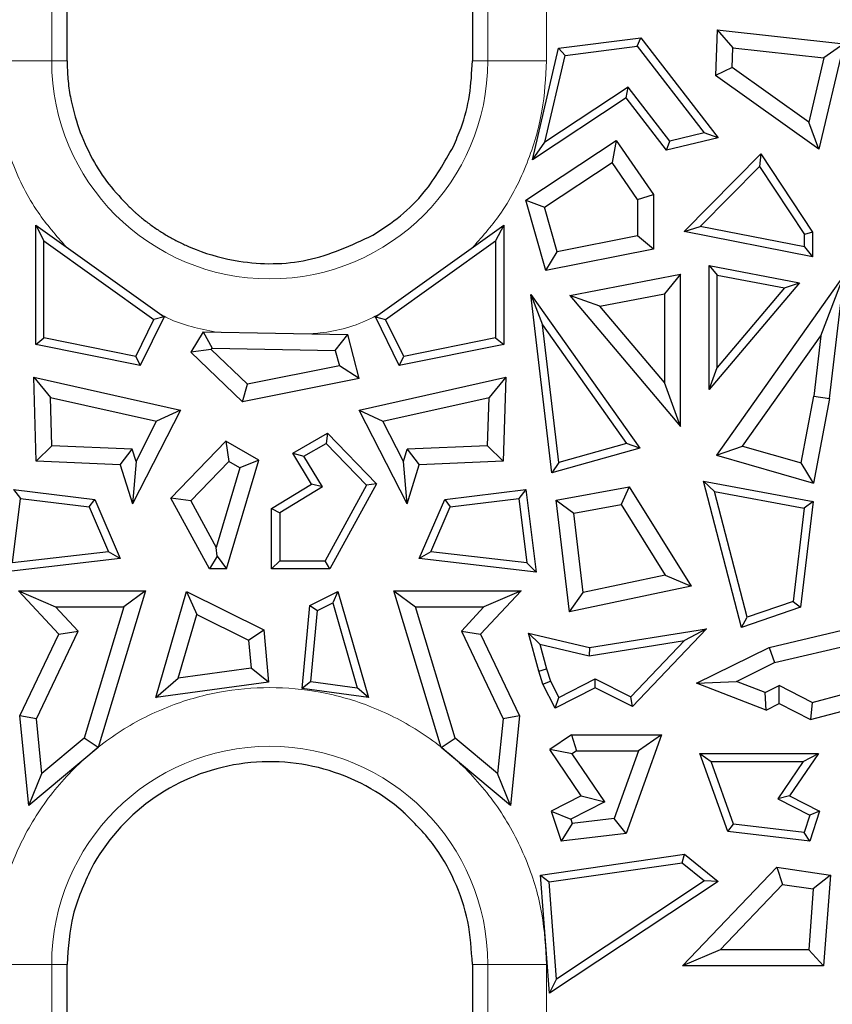
# Model space of a CAD drawing. Units: millimetres. Extents: x 0 to 420, y 0 to 297.
# Drawn here: x 329 to 339, y 149 to 162 of the extents above; entities that cross this region are included whole.
import ezdxf

# ---------------------------------------------------------------- set-up
doc = ezdxf.new("R2010")
doc.units = ezdxf.units.MM

msp = doc.modelspace()

# ---------------------------------------------------------------- linework, layer by layer
at = {"color": 8, "linetype": 'Continuous', "lineweight": 18}
for p, q in [((329.0781, 161.2866), (329.0781, 173.1466)), ((334.8889, 173.1466), (334.8889, 161.2866)), ((335.6714, 162.0623), (335.6714, 161.2866)), ((328.2956, 161.2866), (329.0781, 161.2866)), ((329.0781, 161.2866), (329.2835, 161.2866)), ((334.6835, 161.2866), (334.8889, 161.2866)), ((335.6714, 161.2866), (334.8889, 161.2866)), ((329.0781, 149.2466), (328.2956, 149.2466)), ((329.0781, 140.3466), (329.0781, 149.2466)), ((329.2835, 149.2466), (329.0781, 149.2466)), ((334.8889, 149.2466), (334.6835, 149.2466)), ((334.8889, 149.2466), (334.8889, 140.3466)), ((335.6714, 149.2466), (334.8889, 149.2466)), ((335.6714, 149.2466), (335.6714, 147.0921))]:
    msp.add_line(p, q, dxfattribs=at)
at = {"color": 7, "linetype": 'Continuous', "lineweight": 25}
for p, q in [((329.2835, 161.2866), (329.2835, 172.9469)), ((334.6835, 172.9239), (334.6835, 161.2866)), ((337.9468, 161.7001), (337.9256, 161.0915)), ((337.9468, 161.7001), (338.153, 161.4614)), ((337.9468, 161.7001), (339.6337, 161.5115)), ((335.8309, 161.4563), (336.9287, 161.5949)), ((336.8813, 161.4809), (336.9287, 161.5949)), ((336.9287, 161.5949), (337.9568, 160.2622)), ((335.4839, 159.9656), (335.8309, 161.4563)), ((335.8309, 161.4563), (335.9184, 161.3593)), ((335.9184, 161.3593), (336.8813, 161.4809)), ((336.8813, 161.4809), (337.7709, 160.3276)), ((338.1438, 161.1992), (338.153, 161.4614)), ((338.153, 161.4614), (339.3691, 161.3254)), ((339.6337, 161.5115), (339.3008, 160.1114)), ((339.6337, 161.5115), (339.3691, 161.3254)), ((335.6493, 160.2035), (335.9184, 161.3593)), ((339.3691, 161.3254), (339.1659, 160.4708)), ((338.1438, 161.1992), (337.9256, 161.0915)), ((339.1659, 160.4708), (338.1438, 161.1992)), ((339.3008, 160.1114), (337.9256, 161.0915)), ((336.7582, 160.9369), (335.6493, 160.2035)), ((336.7342, 160.7925), (336.7582, 160.9369)), ((337.3132, 160.2173), (336.7582, 160.9369)), ((336.7342, 160.7925), (335.4839, 159.9656)), ((337.2708, 160.0969), (336.7342, 160.7925)), ((339.3008, 160.1114), (339.1659, 160.4708)), ((335.3966, 159.4283), (336.602, 160.2255)), ((336.602, 160.2255), (336.5448, 159.9307)), ((336.602, 160.2255), (337.0985, 159.5048)), ((337.9568, 160.2622), (337.2708, 160.0969)), ((337.2708, 160.0969), (337.3132, 160.2173)), ((337.7709, 160.3276), (337.3132, 160.2173)), ((337.9568, 160.2622), (337.7709, 160.3276)), ((335.4839, 159.9656), (335.6493, 160.2035)), ((337.5039, 159.0148), (338.5269, 160.0483)), ((338.5269, 160.0483), (338.5101, 159.8791)), ((338.5269, 160.0483), (339.2148, 159.0059)), ((335.6454, 159.3358), (336.5448, 159.9307)), ((336.8841, 159.4382), (336.5448, 159.9307)), ((337.7205, 159.0813), (338.5101, 159.8791)), ((338.5101, 159.8791), (339.1076, 158.9737)), ((335.3966, 159.4283), (335.6454, 159.3358)), ((335.6608, 158.4928), (335.3966, 159.4283)), ((336.8841, 159.4382), (337.0985, 159.5048)), ((336.8841, 159.4382), (336.8841, 158.953)), ((337.0985, 159.5048), (337.0985, 158.7768)), ((335.8133, 158.7414), (335.6454, 159.3358)), ((328.8658, 157.5065), (328.8658, 159.0979)), ((328.8658, 159.0979), (328.973, 158.8894)), ((328.8658, 159.0979), (330.575, 157.8745)), ((333.3919, 157.8745), (335.1012, 159.0979)), ((335.1012, 159.0979), (334.994, 158.8894)), ((335.1012, 159.0979), (335.1012, 157.5065)), ((337.5039, 159.0148), (337.7205, 159.0813)), ((339.1076, 158.8072), (337.7205, 159.0813)), ((336.8841, 158.953), (335.8133, 158.7414)), ((337.0985, 158.7768), (336.8841, 158.953)), ((339.2148, 158.6768), (337.5039, 159.0148)), ((339.2148, 159.0059), (339.1076, 158.9737)), ((339.1076, 158.8072), (339.1076, 158.9737)), ((339.2148, 159.0059), (339.2148, 158.6768)), ((328.973, 157.5942), (328.973, 158.8894)), ((328.973, 158.8894), (330.4389, 157.8402)), ((333.5281, 157.8402), (334.994, 158.8894)), ((334.994, 158.8894), (334.994, 157.5942)), ((337.0985, 158.7768), (335.6608, 158.4928)), ((339.1076, 158.8072), (339.2148, 158.6768)), ((335.6608, 158.4928), (335.8133, 158.7414)), ((337.8406, 158.5608), (337.9478, 158.4312)), ((337.8406, 158.5608), (339.0446, 158.3304)), ((337.8406, 156.9071), (337.8406, 158.5608)), ((335.9807, 158.1601), (337.4572, 158.4426)), ((337.4572, 158.4426), (337.2428, 158.1833)), ((337.4572, 156.4146), (337.4572, 158.4426)), ((339.6396, 158.4344), (337.9347, 156.0313)), ((337.9478, 158.4312), (338.8443, 158.2597)), ((337.9478, 157.1998), (337.9478, 158.4312)), ((339.3275, 157.624), (339.6396, 158.4344)), ((339.444, 156.787), (339.6396, 158.4344)), ((339.0446, 158.3304), (337.8406, 156.9071)), ((338.8443, 158.2597), (337.9478, 157.1998)), ((338.8443, 158.2597), (339.0446, 158.3304)), ((335.4615, 158.1751), (335.6175, 157.77)), ((335.4615, 158.1751), (336.9143, 156.1273)), ((335.7441, 155.7949), (335.4615, 158.1751)), ((336.3813, 158.0185), (335.9807, 158.1601)), ((335.9807, 158.1601), (337.4572, 156.4146)), ((336.3813, 158.0185), (337.2428, 158.1833)), ((337.2428, 158.1833), (337.2428, 156.9999)), ((337.2428, 156.9999), (336.3813, 158.0185)), ((330.575, 157.8745), (330.2575, 157.2265)), ((330.575, 157.8745), (330.4389, 157.8402)), ((333.3919, 157.8745), (333.5281, 157.8402)), ((333.7095, 157.2265), (333.3919, 157.8745)), ((330.1976, 157.3479), (330.4389, 157.8402)), ((333.7693, 157.3479), (333.5281, 157.8402)), ((335.6175, 157.77), (336.7391, 156.189)), ((335.8357, 155.9323), (335.6175, 157.77)), ((328.8658, 157.5065), (328.973, 157.5942)), ((330.1976, 157.3479), (328.973, 157.5942)), ((331.0978, 157.6757), (330.9303, 157.4033)), ((331.0978, 157.6757), (331.2163, 157.4591)), ((331.0978, 157.6757), (333.0239, 157.6395)), ((332.8572, 157.4282), (333.0239, 157.6395)), ((333.1757, 157.0544), (333.0239, 157.6395)), ((334.994, 157.5942), (333.7693, 157.3479)), ((334.994, 157.5942), (335.1012, 157.5065)), ((338.2842, 156.1534), (339.3275, 157.624)), ((339.3275, 157.624), (339.232, 156.8196)), ((330.2575, 157.2265), (328.8658, 157.5065)), ((331.2036, 157.4385), (331.2163, 157.4591)), ((331.2163, 157.4591), (332.8572, 157.4282)), ((335.1012, 157.5065), (333.7095, 157.2265)), ((330.1976, 157.3479), (330.2575, 157.2265)), ((331.2036, 157.4385), (330.9303, 157.4033)), ((331.6193, 156.744), (330.9303, 157.4033)), ((331.6869, 156.9761), (331.2036, 157.4385)), ((332.8572, 157.4282), (332.9112, 157.2203)), ((333.7095, 157.2265), (333.7693, 157.3479)), ((332.9112, 157.2203), (331.6869, 156.9761)), ((333.1757, 157.0544), (332.9112, 157.2203)), ((337.8406, 156.9071), (337.9478, 157.1998)), ((328.838, 157.07), (329.061, 156.8005)), ((328.838, 157.07), (330.7929, 156.6327)), ((328.8731, 155.9529), (328.838, 157.07)), ((333.1741, 156.6327), (335.129, 157.07)), ((335.129, 157.07), (334.906, 156.8005)), ((335.129, 157.07), (335.0939, 155.9529)), ((333.1757, 157.0544), (331.6193, 156.744)), ((331.6193, 156.744), (331.6869, 156.9761)), ((337.4572, 156.4146), (337.2428, 156.9999)), ((329.061, 156.8005), (330.476, 156.4839)), ((329.0811, 156.1585), (329.061, 156.8005)), ((333.4909, 156.4839), (334.906, 156.8005)), ((334.8859, 156.1585), (334.906, 156.8005)), ((339.0632, 155.9281), (339.232, 156.8196)), ((339.232, 156.8196), (339.444, 156.787)), ((339.444, 156.787), (339.23, 155.6567)), ((330.7929, 156.6327), (330.1535, 155.3827)), ((330.7929, 156.6327), (330.476, 156.4839)), ((333.1741, 156.6327), (333.4909, 156.4839)), ((333.8135, 155.3827), (333.1741, 156.6327)), ((330.2027, 155.9495), (330.476, 156.4839)), ((333.7643, 155.9495), (333.4909, 156.4839)), ((332.2892, 156.0573), (332.7537, 156.3234)), ((332.7537, 156.3234), (332.7346, 156.1889)), ((332.7537, 156.3234), (333.4041, 155.6509)), ((328.8731, 155.9529), (329.0811, 156.1585)), ((330.1523, 156.1124), (329.0811, 156.1585)), ((330.6667, 155.4604), (331.3987, 156.2172)), ((331.3987, 156.2172), (331.4368, 155.9483)), ((331.8388, 155.965), (331.3987, 156.2172)), ((332.438, 156.019), (332.7346, 156.1889)), ((332.7346, 156.1889), (333.2723, 155.633)), ((334.8859, 156.1585), (333.8147, 156.1124)), ((334.8859, 156.1585), (335.0939, 155.9529)), ((336.7391, 156.189), (335.8357, 155.9323)), ((336.9143, 156.1273), (336.7391, 156.189)), ((337.9347, 156.0313), (338.2842, 156.1534)), ((338.2842, 156.1534), (339.0632, 155.9281)), ((329.9921, 155.9047), (330.1523, 156.1124)), ((330.2027, 155.9495), (330.1523, 156.1124)), ((332.2892, 156.0573), (332.438, 156.019)), ((332.5402, 155.6447), (332.2892, 156.0573)), ((332.6875, 155.6088), (332.438, 156.019)), ((333.7643, 155.9495), (333.8147, 156.1124)), ((333.8147, 156.1124), (333.9748, 155.9047)), ((336.9143, 156.1273), (335.7441, 155.7949)), ((337.9347, 156.0313), (339.23, 155.6567)), ((329.9921, 155.9047), (328.8731, 155.9529)), ((329.9921, 155.9047), (330.1535, 155.3827)), ((330.2027, 155.9495), (330.1535, 155.3827)), ((331.4368, 155.9483), (330.9303, 155.4247)), ((331.4091, 154.5153), (331.8388, 155.965)), ((331.5851, 155.8633), (331.4368, 155.9483)), ((331.8388, 155.965), (331.5851, 155.8633)), ((333.8135, 155.3827), (333.7643, 155.9495)), ((333.8135, 155.3827), (333.9748, 155.9047)), ((335.0939, 155.9529), (333.9748, 155.9047)), ((335.8357, 155.9323), (335.7441, 155.7949)), ((339.23, 155.6567), (339.0632, 155.9281)), ((331.5851, 155.8633), (331.2702, 154.8011)), ((332.0093, 155.3217), (332.5402, 155.6447)), ((332.6875, 155.6088), (332.5402, 155.6447)), ((333.2723, 155.633), (332.7214, 154.6224)), ((333.4041, 155.6509), (332.7851, 154.5153)), ((333.4041, 155.6509), (333.2723, 155.633)), ((337.7642, 155.6835), (337.9104, 155.5476)), ((337.7642, 155.6835), (339.2237, 155.4149)), ((338.2718, 153.7344), (337.7642, 155.6835)), ((328.569, 155.575), (328.6622, 155.4554)), ((328.569, 155.575), (329.6522, 155.441)), ((332.6875, 155.6088), (332.1165, 155.2615)), ((334.3148, 155.441), (335.398, 155.575)), ((335.398, 155.575), (335.3048, 155.4554)), ((335.398, 155.575), (335.5342, 154.4735)), ((335.8001, 155.432), (336.773, 155.611)), ((336.773, 155.611), (336.6682, 155.3738)), ((336.773, 155.611), (337.5989, 154.2851)), ((337.9104, 155.5476), (339.1055, 155.3277)), ((338.3464, 153.8733), (337.9104, 155.5476)), ((328.5559, 154.5957), (328.6622, 155.4554)), ((328.6622, 155.4554), (329.5781, 155.3421)), ((329.5781, 155.3421), (329.6522, 155.441)), ((329.6522, 155.441), (329.9906, 154.6547)), ((330.9303, 155.4247), (330.6667, 155.4604)), ((331.1819, 154.5153), (330.6667, 155.4604)), ((330.9303, 155.4247), (331.2702, 154.8011)), ((333.9764, 154.6547), (334.3148, 155.441)), ((334.3148, 155.441), (334.3889, 155.3421)), ((334.3889, 155.3421), (335.3048, 155.4554)), ((335.3048, 155.4554), (335.4111, 154.5957)), ((335.8001, 155.432), (336.0366, 155.2576)), ((335.9764, 153.9441), (335.8001, 155.432)), ((336.0366, 155.2576), (336.6682, 155.3738)), ((336.6682, 155.3738), (337.2549, 154.4318)), ((339.2237, 155.4149), (339.0566, 154.0042)), ((339.2237, 155.4149), (339.1055, 155.3277)), ((329.5781, 155.3421), (329.8352, 154.7445)), ((332.0093, 155.3217), (332.1165, 155.2615)), ((332.0093, 154.5153), (332.0093, 155.3217)), ((332.1165, 155.2615), (332.1165, 154.6224)), ((334.1318, 154.7445), (334.3889, 155.3421)), ((336.1617, 154.2021), (336.0366, 155.2576)), ((339.1055, 155.3277), (338.9581, 154.0836)), ((329.8352, 154.7445), (328.5559, 154.5957)), ((329.9906, 154.6547), (329.8352, 154.7445)), ((331.2825, 154.6848), (331.2702, 154.8011)), ((334.1318, 154.7445), (333.9764, 154.6547)), ((335.4111, 154.5957), (334.1318, 154.7445)), ((329.9906, 154.6547), (328.4328, 154.4735)), ((331.2825, 154.6848), (331.1819, 154.5153)), ((331.2825, 154.6848), (331.4091, 154.5153)), ((332.0093, 154.5153), (332.1165, 154.6224)), ((332.1165, 154.6224), (332.7214, 154.6224)), ((332.7851, 154.5153), (332.7214, 154.6224)), ((335.5342, 154.4735), (333.9764, 154.6547)), ((335.5342, 154.4735), (335.4111, 154.5957)), ((331.4091, 154.5153), (331.1819, 154.5153)), ((332.7851, 154.5153), (332.0093, 154.5153)), ((337.2549, 154.4318), (336.1617, 154.2021)), ((337.2549, 154.4318), (337.5989, 154.2851)), ((328.635, 154.2239), (330.3298, 154.2239)), ((328.635, 154.2239), (329.1286, 154.0096)), ((329.1736, 153.6473), (328.635, 154.2239)), ((330.3298, 154.2239), (329.6989, 152.1367)), ((330.3298, 154.2239), (330.0411, 154.0096)), ((330.4679, 152.8027), (330.8754, 154.2166)), ((330.8754, 154.2166), (331.0101, 153.9097)), ((330.8754, 154.2166), (331.9029, 153.7032)), ((332.5181, 154.03), (332.8916, 154.2166)), ((332.8916, 154.2166), (332.8242, 154.0632)), ((332.8916, 154.2166), (333.2991, 152.8027)), ((334.2681, 152.1367), (333.6372, 154.2239)), ((333.6372, 154.2239), (333.9259, 154.0096)), ((333.6372, 154.2239), (335.3319, 154.2239)), ((335.3319, 154.2239), (334.7934, 153.6473)), ((335.3319, 154.2239), (334.8384, 154.0096)), ((337.5989, 154.2851), (335.9764, 153.9441)), ((335.9764, 153.9441), (336.1617, 154.2021)), ((332.6193, 153.9608), (332.8242, 154.0632)), ((332.8242, 154.0632), (333.1504, 152.9313)), ((338.9581, 154.0836), (338.3464, 153.8733)), ((338.9581, 154.0836), (339.0566, 154.0042)), ((329.4299, 153.687), (329.1286, 154.0096)), ((329.1286, 154.0096), (330.0411, 154.0096)), ((330.0411, 154.0096), (329.5123, 152.2601)), ((332.416, 152.9242), (332.5181, 154.03)), ((332.5181, 154.03), (332.6193, 153.9608)), ((332.5322, 153.0164), (332.6193, 153.9608)), ((334.4547, 152.2601), (333.9259, 154.0096)), ((333.9259, 154.0096), (334.8384, 154.0096)), ((334.5371, 153.687), (334.8384, 154.0096)), ((339.0566, 154.0042), (338.2718, 153.7344)), ((330.7652, 153.06), (331.0101, 153.9097)), ((331.0101, 153.9097), (331.7004, 153.5648)), ((338.2718, 153.7344), (338.3464, 153.8733)), ((338.6384, 153.471), (340.136, 153.8231)), ((328.8745, 152.5202), (329.4299, 153.687)), ((329.1736, 153.6473), (329.4299, 153.687)), ((331.7004, 153.5648), (331.9029, 153.7032)), ((331.9029, 153.7032), (331.9669, 153.0091)), ((334.5371, 153.687), (335.0925, 152.5202)), ((334.5371, 153.687), (334.7934, 153.6473)), ((335.5818, 153.5124), (335.43, 153.6582)), ((335.43, 153.6582), (336.2441, 153.4668)), ((335.5703, 153.1542), (335.43, 153.6582)), ((336.2441, 153.4668), (337.8056, 153.7187)), ((337.8056, 153.7187), (336.8196, 152.682)), ((337.8056, 153.7187), (337.5089, 153.5623)), ((328.6553, 152.5584), (329.1736, 153.6473)), ((331.7004, 153.5648), (331.7346, 153.1935)), ((334.7934, 153.6473), (335.3117, 152.5584)), ((336.2403, 153.3577), (337.5089, 153.5623)), ((337.5089, 153.5623), (336.7964, 152.8132)), ((338.7115, 153.268), (339.8323, 153.5315)), ((335.5818, 153.5124), (335.6731, 153.1845)), ((335.5818, 153.5124), (336.2403, 153.3577)), ((336.2441, 153.4668), (336.2403, 153.3577)), ((337.6713, 152.9915), (338.6384, 153.471)), ((338.6384, 153.471), (338.7115, 153.268)), ((338.2031, 153.0159), (338.7115, 153.268)), ((331.7346, 153.1935), (330.7652, 153.06)), ((331.9669, 153.0091), (331.7346, 153.1935)), ((335.5703, 153.1542), (335.6731, 153.1845)), ((335.6248, 152.9792), (335.5703, 153.1542)), ((335.6731, 153.1845), (335.7244, 153.0197)), ((330.4679, 152.8027), (330.7652, 153.06)), ((331.9669, 153.0091), (330.4679, 152.8027)), ((332.5322, 153.0164), (332.416, 152.9242)), ((332.5322, 153.0164), (333.1504, 152.9313)), ((335.6248, 152.9792), (335.7244, 153.0197)), ((335.7244, 153.0197), (335.8351, 152.8025)), ((335.8351, 152.8025), (336.3197, 153.0495)), ((336.3197, 153.0495), (336.7964, 152.8132)), ((336.3203, 152.9296), (336.3197, 153.0495)), ((337.6713, 152.9915), (338.2031, 153.0159)), ((338.5865, 152.8679), (338.2031, 153.0159)), ((333.2991, 152.8027), (332.416, 152.9242)), ((333.2991, 152.8027), (333.1504, 152.9313)), ((335.7883, 152.6584), (335.6248, 152.9792)), ((336.3203, 152.9296), (335.7883, 152.6584)), ((336.8196, 152.682), (336.3203, 152.9296)), ((338.5973, 152.634), (337.6713, 152.9915)), ((338.5865, 152.8679), (338.7729, 152.9603)), ((338.5973, 152.634), (338.5865, 152.8679)), ((338.7716, 152.7204), (338.7729, 152.9603)), ((339.2129, 152.736), (338.7729, 152.9603)), ((335.7883, 152.6584), (335.8351, 152.8025)), ((336.8196, 152.682), (336.7964, 152.8132)), ((339.2129, 152.736), (339.1892, 152.5075)), ((339.2129, 152.736), (339.6434, 152.8526)), ((338.5973, 152.634), (338.7716, 152.7204)), ((338.7716, 152.7204), (339.1892, 152.5075)), ((339.1892, 152.5075), (339.8172, 152.6776)), ((328.774, 151.3646), (328.6553, 152.5584)), ((328.8745, 152.5202), (328.6553, 152.5584)), ((328.9473, 151.7885), (328.8745, 152.5202)), ((335.0925, 152.5202), (335.0197, 151.7885)), ((335.3117, 152.5584), (335.0925, 152.5202)), ((335.3117, 152.5584), (335.193, 151.3646)), ((329.5123, 152.2601), (328.9473, 151.7885)), ((329.6989, 152.1367), (329.5123, 152.2601)), ((334.2681, 152.1367), (334.4547, 152.2601)), ((335.0197, 151.7885), (334.4547, 152.2601)), ((336.0049, 152.3055), (335.7166, 152.1102)), ((336.0049, 152.3055), (337.2035, 152.3055)), ((336.0049, 152.3055), (336.0707, 152.0911)), ((337.2035, 152.3055), (336.7316, 150.9909)), ((337.2035, 152.3055), (336.8988, 152.0911)), ((329.6989, 152.1367), (328.774, 151.3646)), ((335.193, 151.3646), (334.2681, 152.1367)), ((336.1353, 151.4923), (335.7166, 152.1102)), ((336.0143, 152.0529), (335.7166, 152.1102)), ((336.0707, 152.0911), (336.0143, 152.0529)), ((336.0707, 152.0911), (336.8988, 152.0911)), ((336.8988, 152.0911), (336.5747, 151.1882)), ((336.4481, 151.4128), (336.0143, 152.0529)), ((337.7127, 152.057), (337.865, 151.9498)), ((337.7127, 152.057), (339.2943, 152.057)), ((338.0857, 151.0181), (337.7127, 152.057)), ((338.1641, 151.1167), (337.865, 151.9498)), ((337.865, 151.9498), (339.0922, 151.9498)), ((339.0922, 151.9498), (338.7553, 151.4525)), ((339.2943, 152.057), (338.9117, 151.4923)), ((339.0922, 151.9498), (339.2943, 152.057)), ((328.774, 151.3646), (328.9473, 151.7885)), ((335.193, 151.3646), (335.0197, 151.7885)), ((336.1353, 151.4923), (335.7358, 151.2857)), ((336.1353, 151.4923), (336.4481, 151.4128)), ((338.9117, 151.4923), (338.7553, 151.4525)), ((338.7553, 151.4525), (339.1809, 151.2324)), ((338.9117, 151.4923), (339.3112, 151.2857)), ((336.4481, 151.4128), (335.9963, 151.1791)), ((335.7358, 151.2857), (335.866, 150.8886)), ((335.7358, 151.2857), (335.9963, 151.1791)), ((335.9963, 151.1791), (336.0151, 151.122)), ((336.5747, 151.1882), (336.0151, 151.122)), ((336.7316, 150.9909), (336.5747, 151.1882)), ((339.1809, 151.2324), (339.1064, 151.0053)), ((339.3112, 151.2857), (339.1809, 151.2324)), ((339.3112, 151.2857), (339.181, 150.8886)), ((336.0151, 151.122), (335.866, 150.8886)), ((338.0857, 151.0181), (338.1641, 151.1167)), ((339.1064, 151.0053), (338.1641, 151.1167)), ((336.7316, 150.9909), (335.866, 150.8886)), ((339.181, 150.8886), (338.0857, 151.0181)), ((339.181, 150.8886), (339.1064, 151.0053)), ((335.5911, 150.4365), (337.5086, 150.7134)), ((337.4775, 150.6006), (337.5086, 150.7134)), ((337.5086, 150.7134), (337.9578, 150.3497)), ((335.7056, 150.3448), (337.4775, 150.6006)), ((337.4775, 150.6006), (337.7768, 150.3583)), ((337.4856, 149.2258), (338.7392, 150.54)), ((338.7392, 150.54), (339.4559, 150.4365)), ((338.7392, 150.54), (338.818, 150.3121)), ((335.5911, 150.4365), (335.7056, 150.3448)), ((335.7109, 148.8605), (335.5911, 150.4365)), ((339.4559, 150.4365), (339.2269, 150.253)), ((339.4559, 150.4365), (339.3639, 149.2258)), ((335.8039, 149.0507), (335.7056, 150.3448)), ((337.9578, 150.3497), (335.7109, 148.8605)), ((337.7768, 150.3583), (335.8039, 149.0507)), ((337.9578, 150.3497), (337.7768, 150.3583)), ((337.9863, 149.4401), (338.818, 150.3121)), ((338.818, 150.3121), (339.2269, 150.253)), ((339.2269, 150.253), (339.1652, 149.4401)), ((337.9863, 149.4401), (337.4856, 149.2258)), ((339.1652, 149.4401), (337.9863, 149.4401)), ((339.3639, 149.2258), (339.1652, 149.4401)), ((329.2835, 140.5463), (329.2835, 149.2466)), ((334.6835, 149.2466), (334.6835, 140.5692)), ((339.3639, 149.2258), (337.4856, 149.2258)), ((335.7109, 148.8605), (335.8039, 149.0507))]:
    msp.add_line(p, q, dxfattribs=at)
at = {"color": 8, "linetype": 'Continuous', "lineweight": 18}
for centre, start, end in [((331.9835, 161.2866), 180, 0), ((331.9835, 149.2466), 0, 180)]:
    msp.add_arc(centre, 2.9054, start, end, dxfattribs=at)
at = {"color": 7, "linetype": 'Continuous', "lineweight": 25}
msp.add_arc((331.9835, 149.2466), 2.7, 48.75601, 151.82252, dxfattribs=at)
at = {"color": 8, "linetype": 'Continuous', "lineweight": 18}
for points, knots in [([(346.7514, 164.5466), (346.7394, 164.3217), (346.7148, 163.8583), (346.5096, 163.171), (346.1694, 162.51), (345.6897, 161.9203), (345.1001, 161.4412), (344.4391, 161.0988), (343.7518, 160.9012), (343.0635, 160.838), (342.3752, 160.9012), (341.6879, 161.0988), (341.0269, 161.4412), (340.4373, 161.9203), (339.9576, 162.51), (339.6174, 163.171), (339.4122, 163.8583), (339.3875, 164.3217), (339.3756, 164.5466)], [0, 0, 0, 0, 0.058258, 0.1200057, 0.1843204, 0.25, 0.3156796, 0.3799943, 0.441742, 0.5, 0.558258, 0.6200057, 0.6843204, 0.75, 0.8156796, 0.8799943, 0.941742, 1, 1, 1, 1]), ([(329.2708, 158.808), (329.1398, 158.9571), (328.8444, 159.2929), (328.5395, 159.9129), (328.3317, 160.5979), (328.3074, 161.0615), (328.2956, 161.2866)], [0, 0, 0, 0, 0.2176836, 0.4906565, 0.7527338, 1, 1, 1, 1]), ([(335.6714, 161.2866), (335.6596, 161.0615), (335.6353, 160.5979), (335.4275, 159.9129), (335.1225, 159.2929), (334.8272, 158.9571), (334.6962, 158.808)], [0, 0, 0, 0, 0.24726618, 0.50934352, 0.78231644, 1, 1, 1, 1]), ([(331.27, 157.6724), (331.0483, 157.7166), (330.7898, 157.768), (330.5599, 157.8912), (330.5272, 157.9088)], [0, 0, 0, 0, 0.8576075, 1, 1, 1, 1]), ([(333.4398, 157.9088), (333.407, 157.8914), (333.164, 157.7624), (332.85, 157.675), (332.5712, 157.6522), (332.5295, 157.6488)], [0, 0, 0, 0, 0.11696908, 0.86791308, 1, 1, 1, 1]), ([(328.2956, 149.2466), (328.3075, 149.4715), (328.3322, 149.9349), (328.5374, 150.6222), (328.8776, 151.2831), (329.3573, 151.8729), (329.9469, 152.352), (330.6079, 152.6944), (331.2952, 152.892), (331.9835, 152.9551), (332.6718, 152.892), (333.3591, 152.6944), (334.0201, 152.352), (334.6097, 151.8729), (335.0894, 151.2831), (335.4296, 150.6222), (335.6348, 149.9349), (335.6594, 149.4715), (335.6714, 149.2466)], [0, 0, 0, 0, 0.058258, 0.1200057, 0.1843204, 0.25, 0.3156796, 0.3799943, 0.441742, 0.5, 0.558258, 0.6200057, 0.6843204, 0.75, 0.8156796, 0.8799943, 0.941742, 1, 1, 1, 1])]:
    msp.add_open_spline(points, degree=3, knots=knots, dxfattribs=at)
at = {"color": 7, "linetype": 'Continuous', "lineweight": 25}
for points, knots in [([(329.2835, 161.2866), (329.2857, 161.2059), (329.2901, 161.0447), (329.3307, 160.7404), (329.3963, 160.5242), (329.4384, 160.3853)], [0, 0, 0, 0, 0.2634412, 0.5268826, 1, 1, 1, 1]), ([(334.4301, 160.1446), (334.4658, 160.2279), (334.5603, 160.4479), (334.6605, 160.831), (334.6758, 161.1333), (334.6835, 161.2866)], [0, 0, 0, 0, 0.2305768, 0.6098331, 1, 1, 1, 1]), ([(329.4384, 160.3853), (329.4952, 160.2469), (329.6022, 159.9862), (329.8322, 159.6355), (330.0159, 159.4416), (330.1088, 159.3435)], [0, 0, 0, 0, 0.3589153, 0.6759162, 1, 1, 1, 1]), ([(333.359, 158.9633), (333.4837, 159.0458), (333.7331, 159.2109), (334.1194, 159.594), (334.3116, 159.9347), (334.4301, 160.1446)], [0, 0, 0, 0, 0.2773413, 0.5546706, 1, 1, 1, 1]), ([(330.1087, 159.3435), (330.1265, 159.3266), (330.1532, 159.3013), (330.1897, 159.2685), (330.2173, 159.2442), (330.2453, 159.2203), (330.2831, 159.189), (330.3215, 159.1585), (330.3703, 159.1213), (330.4198, 159.0851), (330.4803, 159.0433), (330.542, 159.0032), (330.6257, 158.9519), (330.7115, 158.9041), (330.7991, 158.8598), (330.8879, 158.818), (331.1377, 158.7125), (331.6717, 158.5705), (332.5093, 158.5696), (333.0732, 158.8308), (333.359, 158.9632)], [0, 0, 0, 0, 0.0209937, 0.0314898, 0.0419859, 0.052482, 0.0629781, 0.0839717, 0.0944678, 0.1154614, 0.1364551, 0.1574487, 0.1784424, 0.2204415, 0.2414351, 0.2624288, 0.3044278, 0.473378, 0.733075, 1, 1, 1, 1])]:
    msp.add_open_spline(points, degree=3, knots=knots, dxfattribs=at)
for points in [[(334.6835, 149.2466), (334.6718, 149.4381), (334.6483, 149.8212), (334.459, 150.3684), (334.1724, 150.8714), (333.8998, 151.1416), (333.7635, 151.2767)], [(329.6035, 150.5215), (329.5108, 150.3189), (329.3253, 149.9137), (329.2974, 149.469), (329.2835, 149.2466)]]:
    msp.add_open_spline(points, degree=3, dxfattribs=at)

doc.saveas('drawing.dxf')
